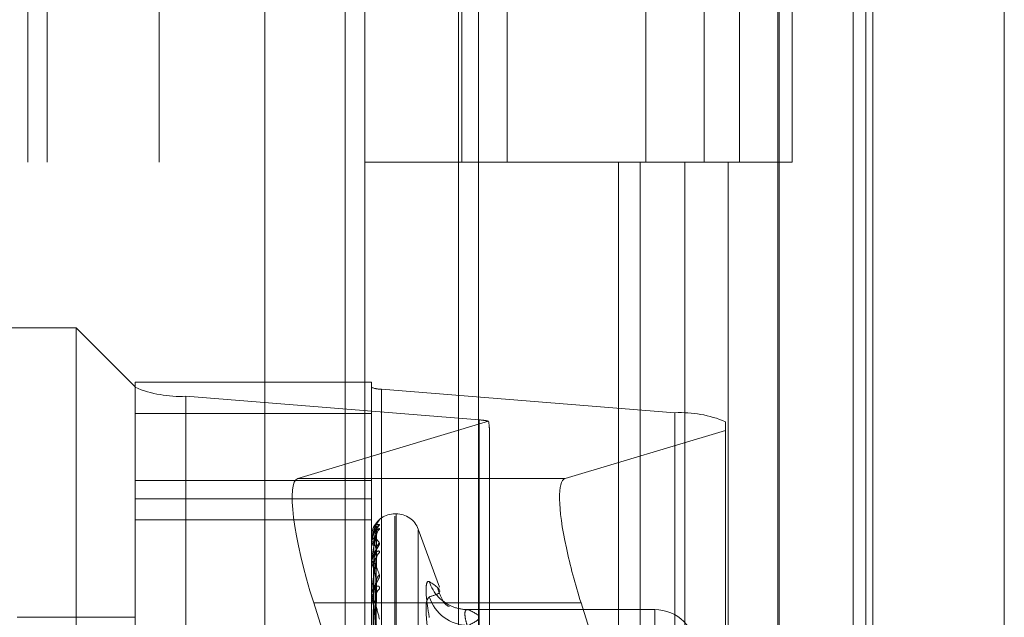
# Model space of a CAD drawing. Units: inches. Extents: x 0 to 23.4, y 0 to 16.5.
# Drawn here: x 11.9 to 11.9, y 10.4 to 10.5 of the extents above; entities that cross this region are included whole.
import ezdxf

# ---------------------------------------------------------------- set-up
doc = ezdxf.new("R2010")
doc.units = ezdxf.units.IN
doc.header["$MEASUREMENT"] = 0
doc.linetypes.add('HIDDEN', pattern=[0.07500000000000001, 0.05, -0.025])

msp = doc.modelspace()

# ---------------------------------------------------------------- linework, layer by layer
at = {"color": 7, "linetype": 'Continuous', "lineweight": 15}
for p, q in [((11.9200663837, 11.2109659651), (11.9200663837, 4.6790932379)), ((11.928039111, 11.2109659651), (11.928039111, 4.6790932379)), ((11.8961645952, 11.1273166801), (11.8961645952, 4.7627425229)), ((11.9188845655, 11.0899159651), (11.9188845655, 4.8001432379)), ((11.9059788748, 10.4069389446), (11.9023762052, 10.4183327448))]:
    msp.add_line(p, q, dxfattribs=at)
at = {"color": 7, "linetype": 'HIDDEN', "lineweight": 0}
for p, q in [((11.9268572928, 4.6790932379), (11.9268572928, 11.2109659651)), ((11.928039111, 11.2109659651), (11.928039111, 4.6790932379)), ((11.8831918679, 4.7627425229), (11.8831918679, 11.1273166801)), ((11.9188845655, 4.8001432379), (11.9188845655, 11.0899159651)), ((11.8880736861, 11.0813932379), (11.8880736861, 4.8086659651)), ((11.8892555043, 11.0813932379), (11.8892555043, 4.8086659651)), ((11.8949373225, 11.0813932379), (11.8949373225, 4.8086659651)), ((11.9143132932, 4.8086659651), (11.9143132932, 11.0813932379)), ((11.9143845655, 11.0813932379), (11.9143845655, 4.8086659651)), ((11.9196524558, 4.8086659651), (11.9196524558, 11.0813932379)), ((11.8688282316, 10.9450296015), (11.8688282316, 4.9450296015)), ((11.8700100497, 10.9450296015), (11.8700100497, 4.9450296015)), ((11.8768009588, 10.9450296015), (11.8768009588, 4.9450296015)), ((11.8951525206, 10.490484147), (11.8951525206, 10.4450296015)), ((11.8978858306, 10.490484147), (11.8978858306, 10.4450296015)), ((11.9063009588, 10.4450296015), (11.9063009588, 10.490484147)), ((11.9098448958, 10.490484147), (11.9098448958, 10.4450296015)), ((11.911982777, 10.4450296015), (11.911982777, 10.490484147)), ((11.9151840584, 10.4450296015), (11.9151840584, 10.490484147)), ((11.8949373225, 10.4450296015), (11.8892555043, 10.4450296015)), ((11.8949373225, 10.4450296015), (11.9086620324, 10.4450296015)), ((11.9093241911, 10.4450296015), (11.8951525206, 10.4450296015)), ((11.9046405865, 10.4450296015), (11.9046405865, 10.3995750561)), ((11.9059583033, 10.4450296015), (11.9059583033, 10.3995750561)), ((11.9086620324, 10.4450296015), (11.9086620324, 10.3995750561)), ((11.9098448958, 10.4450296015), (11.9093241911, 10.4450296015)), ((11.9151840584, 10.4450296015), (11.9098448958, 10.4450296015)), ((11.9112974659, 10.4450296015), (11.9112974659, 10.3995750561)), ((11.8717638078, 10.4350081269), (11.8574474155, 10.4350081269)), ((11.8717638078, 10.3741547639), (11.8717638078, 10.4350081269)), ((11.8753429059, 10.4314290289), (11.8717638078, 10.4350081269)), ((11.8753429059, 10.4317032535), (11.8753429059, 10.4313955729)), ((11.8753429059, 10.4317032535), (11.8896592981, 10.4317032535)), ((11.8753429059, 10.3617062551), (11.8753429059, 10.4313955729)), ((11.8896592981, 10.4313955729), (11.8896592981, 10.4317032535)), ((11.8896592981, 10.4313955729), (11.8896592981, 10.3617062551)), ((11.8784061414, 10.4308515508), (11.8962048472, 10.4294189814)), ((11.8784061414, 10.4308515508), (11.8784061414, 10.361162233)), ((11.908070651, 10.4298541991), (11.8902719452, 10.4312867685)), ((11.8902719452, 10.3615974507), (11.8902719452, 10.4312867685)), ((11.8896592981, 10.4298089758), (11.8753429059, 10.4298089758)), ((11.908070651, 10.4298541991), (11.908070651, 10.3601648813)), ((11.8967710434, 10.4293414057), (11.885199415, 10.4258692975)), ((11.8962048472, 10.3597296636), (11.8962048472, 10.4294189814)), ((11.9111338865, 10.4287862755), (11.9111338865, 10.429310177)), ((11.8968174943, 10.3912047761), (11.8968174943, 10.4288341176)), ((11.9014123617, 10.4258692975), (11.9111338865, 10.4287862755)), ((11.9111338865, 10.4287862755), (11.9111338865, 10.3906357082)), ((11.8753429059, 10.4257471401), (11.8896592981, 10.4257471401)), ((11.9014123617, 10.4258692975), (11.885199415, 10.4258692975)), ((11.8753429059, 10.4246475282), (11.8896592981, 10.4246475282)), ((11.8911622222, 10.423733968), (11.8910909374, 10.423733968)), ((11.8910909374, 10.3754163201), (11.8910909374, 10.4235811455)), ((11.8911622222, 10.3755689666), (11.8911622222, 10.423733792)), ((11.8753429059, 10.423357825), (11.8896592981, 10.423357825)), ((11.8897610895, 10.4228098381), (11.8897038862, 10.4226497808)), ((11.8897877178, 10.4101835753), (11.8899631799, 10.4226543091)), ((11.8897877913, 10.4103043806), (11.8899633137, 10.4229658474)), ((11.8897878646, 10.410037132), (11.8899634473, 10.422431708)), ((11.8937847813, 10.4192827399), (11.892507523, 10.4227919782)), ((11.892507523, 10.3764094044), (11.892507523, 10.4227407077)), ((11.8896592981, 10.4223019558), (11.8896592981, 10.4223022142)), ((11.8896669485, 10.4219681635), (11.8896592981, 10.421905162)), ((11.8896592981, 10.4219158928), (11.8896592981, 10.421905162)), ((11.8896592981, 10.4218666095), (11.8896592981, 10.4218778477)), ((11.8896613411, 10.4223016395), (11.8896613411, 10.4218829566)), ((11.8896613411, 10.4218574438), (11.8896613411, 10.4206525092)), ((11.8897876383, 10.4096790707), (11.8899630353, 10.4215083395)), ((11.8896592981, 10.4207223737), (11.8896592981, 10.4207010415)), ((11.8896592981, 10.4206255883), (11.8896592981, 10.4206474003)), ((11.8896613411, 10.4206079046), (11.8896613411, 10.4186604523)), ((11.8897879431, 10.4093914689), (11.8899635907, 10.421071178)), ((11.8897875451, 10.408809053), (11.8899628661, 10.4195693057)), ((11.8897880343, 10.408390668), (11.8899637577, 10.4189333724)), ((11.8861632584, 10.4183327448), (11.8891552146, 10.4088703864)), ((11.8961645952, 10.4183327448), (11.8861632584, 10.4183327448)), ((11.8896592981, 10.4187645354), (11.8896592981, 10.4187333729)), ((11.8896592981, 10.4186237461), (11.8896592981, 10.4186553434)), ((11.8896613411, 10.4185981835), (11.8896613411, 10.412704427)), ((11.9068389689, 10.4179305932), (11.8954964277, 10.4179305932)), ((11.9068389689, 10.4179268924), (11.8955249205, 10.4179268924)), ((11.9068389689, 10.4169613314), (11.9068389689, 10.4179268924)), ((11.9068389689, 10.4167939467), (11.9068389689, 10.4179268924)), ((11.8753429059, 10.4174705464), (11.8681847097, 10.4174705464))]:
    msp.add_line(p, q, dxfattribs=at)
at = {"color": 8, "linetype": 'Continuous', "lineweight": 15}
msp.add_line((11.9023762052, 10.4183327448), (11.8961645952, 10.4183327448), dxfattribs=at)
at = {"color": 7, "linetype": 'HIDDEN', "lineweight": 0, "flags": 128}
msp.add_lwpolyline([(11.8900856589, 10.4233008649), (11.8901128112, 10.4233322167), (11.8901534367, 10.4233711567)], dxfattribs=at)
at = {"color": 7, "linetype": 'HIDDEN', "lineweight": 0}
for centre, radius, start, end in [((11.8780617242, 10.437808355), 0.0069653246442328, 247.0245794034, 272.8342825862), ((11.8902030618, 10.4326781293), 0.0013930649289768, 247.0245794047, 272.8342825851), ((11.9084150682, 10.4228973949), 0.0069653246443979, 67.0245794037, 92.8342825858), ((11.8960615042, 10.4262677609), 0.0031544789983425, 77.0011974451, 87.3955210139), ((11.8910909374, 10.4223023288), 0.0014316392269153, 90, 159.0716819625), ((11.8911622222, 10.4223023288), 0.0014316392269151, 19.9999999999, 90), ((11.8905093872, 10.4226858405), 0.0005392242597232, 131.3087117012, 179.5763748124), ((11.8904608948, 10.4224088974), 0.0004907329298775, 128.7944591888, 179.5406346826), ((11.8896611517, 10.4223071715), 5.5352890677e-06, 250.4359201134, 271.9606592298), ((11.8898037186, 10.4217657109), 0.000182844045502, 87.7896658698, 142.1720670979), ((11.8898038533, 10.4220167438), 0.0001826107403613, 217.6644754606, 272.1708844065), ((11.8896816571, 10.4218667826), 2.23596176308e-05, 180.4435839071, 204.6869978645), ((11.8904934215, 10.4215628915), 0.0005232927763404, 130.5192104924, 179.2168065393), ((11.890403155, 10.4210187074), 0.0004330398675899, 125.2162211479, 179.0265168638), ((11.8898452991, 10.4205964111), 0.0001928632641887, 100.3133222701, 164.6698909031), ((11.889845549, 10.4207518812), 0.0001930649474421, 195.2677064612, 259.6221553842), ((11.889737547, 10.4206256683), 7.8248899588e-05, 180.0585607204, 193.1213736404), ((11.8904525468, 10.4196427812), 0.0004825317284325, 128.3071277038, 178.5127395726), ((11.8955138943, 10.4203890841), 0.0024645174741622, 198.0484718065, 249.6789604332), ((11.8899079948, 10.4186265665), 0.000250356067895, 112.8515007506, 173.3996302582), ((11.890332939, 10.4188502591), 0.0003630215556315, 119.6346323047, 177.8304073042), ((11.8899083244, 10.4187620771), 0.0002506750764113, 186.5752072519, 247.0974844232), ((11.8898208144, 10.4186237913), 0.000161516272357, 180.0160628142, 189.1225443064), ((11.8955552045, 10.4194668598), 0.0025057114123423, 197.8896156478, 269.3075053724), ((11.895505081, 10.4203760301), 0.002449218089649, 249.7662509335, 270.4641197845), ((11.9068408179, 10.4154233728), 0.0025035202837134, 0.042380082, 90.0423174802)]:
    msp.add_arc(centre, radius, start, end, dxfattribs=at)
for centre, major_axis, ratio, start_param, end_param in [((11.8932383962, 10.4401533706), (-0.003521991334034524, 0.01153793371718947), 0.0551922513, 3.320468213930763, 3.481753992033334), ((11.8874594618, 10.4187216752), (-0.002263603929844038, 0.007146525393800119), 0.180504684, 6.280434433203295, 7.851230759997921), ((11.9036724085, 10.4187216752), (-0.002263603929840486, 0.007146525393800118), 0.180504684, 6.280434433204545, 7.373991845499969)]:
    msp.add_ellipse(centre, major_axis=major_axis, ratio=ratio, start_param=start_param, end_param=end_param, dxfattribs=at)
at = {"color": 7, "linetype": 'Continuous', "lineweight": 15}
msp.add_ellipse((11.9036724085, 10.4187216752), major_axis=(-0.002263603929840486, 0.007146525393800118), ratio=0.180504684, start_param=1.090806538320383, end_param=1.568045452818416, dxfattribs=at)
at = {"color": 7, "linetype": 'HIDDEN', "lineweight": 0}
for points, knots in [([(11.88965929813163, 10.42191589276351), (11.88965947974652, 10.42193285712696), (11.88965987198617, 10.42196949562137), (11.88966368826345, 10.42203854303111), (11.88967695945773, 10.42217729576041), (11.8897480763048, 10.4225729874428), (11.88991352465252, 10.42303092627829), (11.8900641854691, 10.42324458537831), (11.89015343667075, 10.4233711566518)], [0, 0, 0, 0, 0.0132216410975189, 0.0285552137113739, 0.0542426430597229, 0.1337588501397536, 0.4868402727616327, 1, 1, 1, 1]), ([(11.89015343667075, 10.42309088625221), (11.89015742880599, 10.42308352353353), (11.89016193510163, 10.42307521254578), (11.89013685070914, 10.42303061191004), (11.890107077219, 10.42298995078574), (11.890036033517, 10.42289579087604), (11.88993321954544, 10.42275718235661), (11.88979282958869, 10.42250961533026), (11.88968198962396, 10.42220645922909), (11.88966695934149, 10.42198879511458), (11.88965929813163, 10.4218778477347)], [0, 0, 0, 0, 0.1194461009604538, 0.1348299623668026, 0.253673827868881, 0.2817546550335924, 0.4371652095513622, 0.6109336935302464, 0.8016857882139439, 1, 1, 1, 1]), ([(11.88965929813163, 10.42230195579828), (11.88965947974652, 10.42231896140947), (11.88965987198617, 10.42235568898799), (11.88966368826345, 10.42242066389533), (11.88967695945773, 10.42254348253869), (11.8897480763048, 10.42284747919942), (11.88991352465252, 10.42308231869344), (11.89006418546911, 10.42308769897997), (11.89015343667075, 10.42309088625221)], [0, 0, 0, 0, 0.013221641097601, 0.0285552137119053, 0.0542426430603966, 0.1337588501396185, 0.4868402727606648, 1, 1, 1, 1]), ([(11.88997017765089, 10.42297418226386), (11.88991432963087, 10.42288186463487), (11.88982062880887, 10.42272697574678), (11.88971907514451, 10.42238484616155), (11.88967324333135, 10.42210401674871), (11.88966431364086, 10.42200645525657), (11.88966173723002, 10.42195979040333), (11.88966146267356, 10.42193528942513), (11.88966134106394, 10.42192443717767)], [0, 0, 0, 0, 0.527318879874296, 0.8847263069762149, 0.9590362595966866, 0.9800473728112308, 0.9911623590749115, 1, 1, 1, 1]), ([(11.88978862106579, 10.41030044812443), (11.88979359716578, 10.41065822005787), (11.8898184777003, 10.41244708221152), (11.88987827908012, 10.41667153123768), (11.88993466324189, 10.42053850862461), (11.88997017765089, 10.42297418226386)], [0, 0, 0, 0, 0.0846963374234953, 0.4234822757477144, 1, 1, 1, 1]), ([(11.88996239953221, 10.42296585838279), (11.8899667742343, 10.42297277434706), (11.8899743640791, 10.42298477312875), (11.88997142336858, 10.42297733369205), (11.88997017765089, 10.4229741822639)], [0, 0, 0, 0, 0.5763888741935286, 1, 1, 1, 1]), ([(11.89015343667075, 10.4233711566518), (11.89015741984019, 10.42337672075903), (11.89016191601529, 10.42338300148617), (11.89013687706218, 10.42336462372444), (11.89010641269772, 10.42333773586253), (11.89006704429903, 10.42330147915022), (11.89005214799422, 10.42328362939742), (11.89004505703675, 10.42327513253597)], [0, 0, 0, 0, 0.3887392286498956, 0.4388062494116693, 0.8255854932331217, 0.9169749902748279, 1, 1, 1, 1]), ([(11.88997017765089, 10.4224128318164), (11.88991432963087, 10.42220255367183), (11.88982062880886, 10.42184975271327), (11.88971907514451, 10.42130239884429), (11.88967324333135, 10.42093567886122), (11.88966431364086, 10.42082366309412), (11.88966173723002, 10.42077381332355), (11.88966146267356, 10.42075001225375), (11.88966134106394, 10.42073947001756)], [0, 0, 0, 0, 0.5273188798739931, 0.8847263069765434, 0.9590362595972046, 0.9800473728114106, 0.9911623590752489, 1, 1, 1, 1]), ([(11.88975104419696, 10.4223809695311), (11.88970971134936, 10.42225707063116), (11.8896545053511, 10.42209158572385), (11.88966749298309, 10.42192224719512), (11.88967075674755, 10.42187969278084)], [0, 0, 0, 0, 0.7487021140957602, 1, 1, 1, 1]), ([(11.89015343667075, 10.42279137397562), (11.89015742917266, 10.42280971284326), (11.8901619358822, 10.42283041363479), (11.89013684963138, 10.42283867444982), (11.89010710439582, 10.42283031018371), (11.89003597815923, 10.42278859059095), (11.88993477905844, 10.42270062507258), (11.88980849422943, 10.42253578893633), (11.88976020340213, 10.42239387620256), (11.88974117833187, 10.42233796703964)], [0, 0, 0, 0, 0.1650042695134581, 0.1862557192693837, 0.3504280535363652, 0.3892192433397565, 0.6039052382497181, 0.8439510960309725, 0.9999999999999999, 0.9999999999999999, 0.9999999999999999, 0.9999999999999999]), ([(11.88997281630389, 10.42269703810768), (11.88997633035434, 10.4227334585969), (11.88998261582995, 10.42279860282292), (11.89000729805475, 10.42286355113167), (11.89002169564245, 10.42289242890335), (11.89002444864197, 10.42289671618131), (11.89001757757568, 10.42288546274993), (11.88999605765715, 10.42285251522343), (11.88994488681359, 10.42277676446513), (11.88985821585624, 10.42262908489942), (11.88977501809936, 10.42248893752329), (11.8897525675679, 10.42238783012884), (11.88975104419696, 10.4223809695311)], [0, 0, 0, 0, 0.1098265413744897, 0.1964434082630132, 0.2485055144203855, 0.2957458808915771, 0.349012136048309, 0.4256207792548456, 0.5388081860382228, 0.7087116290137055, 0.9802347558213808, 1, 1, 1, 1]), ([(11.88978862106579, 10.41019909395613), (11.88979359716578, 10.41055202800335), (11.88981847770029, 10.41231670069228), (11.88987827908012, 10.41648172582241), (11.88993466324189, 10.42029069256096), (11.88997017765089, 10.42268982732425)], [0, 0, 0, 0, 0.0846963374235318, 0.4234822757477424, 1, 1, 1, 1]), ([(11.88978862106579, 10.41001415867856), (11.88979359716578, 10.41036383768837), (11.88981847770029, 10.41211223516768), (11.88987827908012, 10.41624342549537), (11.88993466324189, 10.4200286508926), (11.88997017765089, 10.4224128318164)], [0, 0, 0, 0, 0.0846963374234813, 0.423482275747685, 0.9999999999999999, 0.9999999999999999, 0.9999999999999999, 0.9999999999999999]), ([(11.88981077055525, 10.42194841891334), (11.88981958869416, 10.42207997028092), (11.88983159489514, 10.42225908201548), (11.88989419573075, 10.42247662765289), (11.88993275671415, 10.42258203545338), (11.8899581700396, 10.42264134358458), (11.88996194628485, 10.42265318554043), (11.88996231387605, 10.42265433827243)], [0, 0, 0, 0, 0.5023052999324805, 0.6839060300511339, 0.867068017985519, 0.9870599966193545, 1, 1, 1, 1]), ([(11.88981077055525, 10.42183426409935), (11.8898195924928, 10.42196283804977), (11.88983160386573, 10.42213789592796), (11.88989418447526, 10.42232374973166), (11.88993279430335, 10.42239970680117), (11.88995826630917, 10.422433000615), (11.88996206722466, 10.42243182745185), (11.88996248562261, 10.42243169831215)], [0, 0, 0, 0, 0.5013515718439671, 0.682607496289833, 0.8654217141849442, 0.9851858638130658, 1, 1, 1, 1]), ([(11.88996231387605, 10.42265433827243), (11.88996673192018, 10.42266637983659), (11.88997436832134, 10.42268719316749), (11.88997142015426, 10.42268904631591), (11.88997017765089, 10.42268982732428)], [0, 0, 0, 0, 0.5785505561095451, 0.9999999999999999, 0.9999999999999999, 0.9999999999999999, 0.9999999999999999]), ([(11.88996248562261, 10.42243169831215), (11.88996681679634, 10.42243332989168), (11.88997435984876, 10.42243617140548), (11.8899714266326, 10.42241980200786), (11.88997017765089, 10.42241283181643)], [0, 0, 0, 0, 0.5741937733845874, 1, 1, 1, 1]), ([(11.88997536511911, 10.4224243794017), (11.88997537834274, 10.42245051934214), (11.88997540131201, 10.42249592406098), (11.88998550080034, 10.42252833006753), (11.88998978591453, 10.42254207961936)], [0, 0, 0, 0, 0.5757097743284465, 1, 1, 1, 1]), ([(11.88965929813163, 10.42186660946191), (11.88965947974652, 10.42188304169374), (11.88965987198617, 10.421918530926), (11.88966368826345, 10.42197708496849), (11.88967695945773, 10.42207953054013), (11.88974807630481, 10.42228084494786), (11.88991352465252, 10.4222840973892), (11.89006418546911, 10.42208100440468), (11.89015343667075, 10.42196069247935)], [0, 0, 0, 0, 0.0132216410969955, 0.0285552137119603, 0.0542426430610472, 0.1337588501399805, 0.4868402727615023, 1, 1, 1, 1]), ([(11.88997017765089, 10.42157004432597), (11.88991432963087, 10.42171927353327), (11.88982062880887, 10.42196964766267), (11.88971907514451, 10.42206719874872), (11.88967324333135, 10.42198512904333), (11.88966431364086, 10.42192640462211), (11.88966173723002, 10.42189099330271), (11.88966146267356, 10.42186774238645), (11.88966134106394, 10.42185744383041)], [0, 0, 0, 0, 0.5273188798741762, 0.8847263069765086, 0.9590362595960682, 0.9800473728114625, 0.9911623590750008, 1, 1, 1, 1]), ([(11.89015343667075, 10.42196069247935), (11.89015742903215, 10.42194064393912), (11.89016193558307, 10.42191801328059), (11.89013685004439, 10.42184892898038), (11.89010709398134, 10.42179402980401), (11.89003599937299, 10.42167833351134), (11.88993418143441, 10.42152090649465), (11.8897928176866, 10.42126961986761), (11.88973523392352, 10.42108225975112), (11.88970623055405, 10.42098789157524)], [0, 0, 0, 0, 0.1517211558783342, 0.1712618291680982, 0.322218021946063, 0.3578864575085597, 0.5552898786126417, 0.7760116521350537, 1, 1, 1, 1]), ([(11.88972499617531, 10.41031092353346), (11.88972748484691, 10.41066880067893), (11.88973992820766, 10.41245818680272), (11.88976821833183, 10.4164552027737), (11.88979470372064, 10.42009440075064), (11.88981077055523, 10.42230204785551)], [0, 0, 0, 0, 0.0895371415801411, 0.4476858070868048, 0.9999999999999999, 0.9999999999999999, 0.9999999999999999, 0.9999999999999999]), ([(11.88972499617531, 10.4101519812466), (11.88972748484691, 10.41050417573078), (11.88973992820766, 10.41226514854185), (11.88976821833183, 10.41619787170636), (11.88979470372064, 10.41977713188327), (11.88981077055523, 10.42194841891334)], [0, 0, 0, 0, 0.0895371415801522, 0.447685807086437, 1, 1, 1, 1]), ([(11.88972499617531, 10.41008184359757), (11.88972748484691, 10.41043246879184), (11.88973992820766, 10.41218559515164), (11.88976821833183, 10.41610244135778), (11.88979470372064, 10.41967004703801), (11.88981077055523, 10.42183426409935)], [0, 0, 0, 0, 0.0895371415801791, 0.4476858070866703, 1, 1, 1, 1]), ([(11.89015343667075, 10.42137249308021), (11.89015742880599, 10.42140291929391), (11.89016193510163, 10.42143726420107), (11.89013685070914, 10.42147198969969), (11.890107077219, 10.42148055575034), (11.890036033517, 10.42146773141353), (11.88993321954544, 10.42141197780136), (11.88979282958869, 10.42124790399266), (11.88968198962396, 10.42100411307299), (11.88966695934149, 10.42080336599443), (11.88965929813163, 10.42070104153716)], [0, 0, 0, 0, 0.1194461009623329, 0.1348299623671765, 0.253673827869256, 0.2817546550337818, 0.4371652095514709, 0.6109336935304839, 0.8016857882139463, 1, 1, 1, 1]), ([(11.88997417637701, 10.42155505899831), (11.88997470331377, 10.42157684505906), (11.88997571546483, 10.4216186921763), (11.8899864893592, 10.42165208211767), (11.88998817410354, 10.42165597485934), (11.88998025789574, 10.42163732403703), (11.88995870145944, 10.42159441116108), (11.88991225210323, 10.42150861245602), (11.88983402967766, 10.42135625229402), (11.88974705893871, 10.42117662299466), (11.88972340949726, 10.42103990392552), (11.88971507616469, 10.42099172834914)], [0, 0, 0, 0, 0.0806627047147216, 0.1549385958014124, 0.2140456185996296, 0.2730679140450101, 0.3512836061522157, 0.4536518813255086, 0.6115823960622109, 0.8631336355381876, 0.9999999999999999, 0.9999999999999999, 0.9999999999999999, 0.9999999999999999]), ([(11.88978862106579, 10.40971375937736), (11.88979359716578, 10.41004909958233), (11.88981847770029, 10.41172580293776), (11.88987827908013, 10.41568086931178), (11.88993466324189, 10.41929415941985), (11.88997017765089, 10.42157004432597)], [0, 0, 0, 0, 0.0846963374235037, 0.4234822757478651, 1, 1, 1, 1]), ([(11.88981077055525, 10.42078615834419), (11.8898195866144, 10.42091205095731), (11.8898315899837, 10.42108345810205), (11.88989420189317, 10.42130527064891), (11.88993273613392, 10.42141993553592), (11.88995811886218, 10.42148911353284), (11.88996188196045, 10.42150678612385), (11.88996222209483, 10.42150838349263)], [0, 0, 0, 0, 0.5028164606239085, 0.6846019930066757, 0.8679503719788888, 0.9880644579947212, 1, 1, 1, 1]), ([(11.88996222209483, 10.42150838349263), (11.88996668661649, 10.42152521112576), (11.88997437290313, 10.42155418220519), (11.88997141674631, 10.42156535934401), (11.88997017765089, 10.421570044326)], [0, 0, 0, 0, 0.5808424628628458, 1, 1, 1, 1]), ([(11.88965929813163, 10.42062558830527), (11.88965947974652, 10.42064085325408), (11.88965987198617, 10.42067382146676), (11.88966368826345, 10.42072383834876), (11.88967695945773, 10.42080220819879), (11.8897480763048, 10.42089356432629), (11.88991352465252, 10.42066511216325), (11.8900641854691, 10.42026088621729), (11.89015343667075, 10.42002142348084)], [0, 0, 0, 0, 0.0132216410982922, 0.0285552137104404, 0.0542426430600906, 0.1337588501398266, 0.4868402727608209, 1, 1, 1, 1]), ([(11.88997017765089, 10.42102606464961), (11.88991432963087, 10.42070542598949), (11.88982062880887, 10.42016746410631), (11.88971907514451, 10.41943466874856), (11.88967324333135, 10.41899531241088), (11.88966431364086, 10.41887289091051), (11.88966173723002, 10.41882165792321), (11.88966146267356, 10.41879941699449), (11.88966134106394, 10.41878956579344)], [0, 0, 0, 0, 0.5273188798743056, 0.8847263069759428, 0.959036259596275, 0.9800473728107488, 0.991162359074573, 1, 1, 1, 1]), ([(11.88997017765089, 10.41965530514413), (11.88991432963087, 10.41991939054015), (11.88982062880886, 10.42036246835523), (11.88971907514451, 10.42067858462377), (11.88967324333135, 10.42070220036189), (11.88966431364086, 10.4206664550637), (11.88966173723002, 10.42063870562878), (11.88966146267356, 10.42061735950237), (11.88966134106394, 10.42060790463717)], [0, 0, 0, 0, 0.5273188798743039, 0.8847263069761879, 0.9590362595956368, 0.9800473728117722, 0.9911623590751604, 1, 1, 1, 1]), ([(11.88971507616469, 10.42099172834914), (11.88968909795499, 10.42090675315013), (11.88965400696326, 10.42079196987443), (11.88966503765069, 10.42067904105655), (11.88966790221067, 10.42064971456413)], [0, 0, 0, 0, 0.740309931749519, 1, 1, 1, 1]), ([(11.88972499617531, 10.40961076132534), (11.88972748484691, 10.40994454392195), (11.88973992820765, 10.41161345727474), (11.88976821833183, 10.415339748771), (11.88979470372064, 10.41872970735943), (11.88981077055523, 10.42078615834418)], [0, 0, 0, 0, 0.089537141580188, 0.4476858070868083, 1, 1, 1, 1]), ([(11.88978862106579, 10.40935057286499), (11.88979359716578, 10.40967952064069), (11.88981847770029, 10.41132426180534), (11.88987827908012, 10.41521288145241), (11.88993466324189, 10.41877954695178), (11.88997017765089, 10.42102606464961)], [0, 0, 0, 0, 0.0846963374236118, 0.4234822757477669, 1, 1, 1, 1]), ([(11.88981077055525, 10.42056197456861), (11.88981959450541, 10.42068201994122), (11.88983160861859, 10.4208454658659), (11.8898941785118, 10.4210050402656), (11.88993281421911, 10.42106186788791), (11.88995831882818, 10.42107995637739), (11.88996213317052, 10.42107206755782), (11.88996257884315, 10.42107114581805)], [0, 0, 0, 0, 0.5008354224618178, 0.6819047410693668, 0.8645307488297572, 0.9841715993666096, 1, 1, 1, 1]), ([(11.88996257884315, 10.42107114581805), (11.88996686292179, 10.42106753123723), (11.88997435530641, 10.42106120973102), (11.8899714302053, 10.42103660192981), (11.88997017765089, 10.42102606464965)], [0, 0, 0, 0, 0.5717910726378644, 1, 1, 1, 1]), ([(11.89015343667075, 10.42002142348084), (11.89015742880599, 10.41998941373552), (11.89016193510163, 10.41995328134843), (11.89013685070914, 10.41986221021983), (11.890107077219, 10.4197950579585), (11.890036033517, 10.41966200460541), (11.88993321954544, 10.41949149279925), (11.88979282958869, 10.41923127923972), (11.88968198962396, 10.41894211176881), (11.88966695934149, 10.41875216347448), (11.88965929813163, 10.41865534335502)], [0, 0, 0, 0, 0.1194461009610135, 0.1348299623655892, 0.2536738278686425, 0.2817546550329649, 0.4371652095493513, 0.6109336935282351, 0.8016857882133911, 0.9999999999999999, 0.9999999999999999, 0.9999999999999999, 0.9999999999999999]), ([(11.88972499617531, 10.40947302098466), (11.88972748484691, 10.40980372171968), (11.88973992820766, 10.4114572257611), (11.88976821833183, 10.41515233717528), (11.88979470372064, 10.41851940799421), (11.88981077055523, 10.42056197456862)], [0, 0, 0, 0, 0.0895371415800985, 0.447685807086826, 0.9999999999999999, 0.9999999999999999, 0.9999999999999999, 0.9999999999999999]), ([(11.8897886210658, 10.40886198564433), (11.88979359716578, 10.40916761193832), (11.88981847770029, 10.41069574553238), (11.88987827908013, 10.41429790674671), (11.88993466324189, 10.41758492650547), (11.88997017765089, 10.41965530514413)], [0, 0, 0, 0, 0.0846963374233014, 0.4234822757475832, 1, 1, 1, 1]), ([(11.88981077055525, 10.41885727327326), (11.88981958415622, 10.41897295770556), (11.88983158417862, 10.41913046605923), (11.88989420917686, 10.41934852511428), (11.88993271180909, 10.41946831129554), (11.88995805972252, 10.41954474615104), (11.88996180759921, 10.41956749098839), (11.88996211559845, 10.41956936015145)], [0, 0, 0, 0, 0.5034108804473817, 0.6854113161433627, 0.8689764459945847, 0.9892325285437124, 1, 1, 1, 1]), ([(11.88996211559845, 10.41956936015145), (11.88996663409548, 10.41959047843119), (11.88997437826568, 10.41962667266822), (11.88997141283812, 10.41964688578882), (11.88997017765089, 10.41965530514416)], [0, 0, 0, 0, 0.5834707809478683, 1, 1, 1, 1]), ([(11.89317064403529, 10.4174468884114), (11.89310659532643, 10.41785261715271), (11.89297844933113, 10.41866438235931), (11.89296480762931, 10.41941820075063), (11.89305494303226, 10.41965688110305), (11.89314828738076, 10.41963158282325), (11.89317064403529, 10.41962552370011)], [0, 0, 0, 0, 0.3031799493557034, 0.6065898448024757, 0.9057753889695336, 1, 1, 1, 1]), ([(11.89317064403529, 10.41869714496977), (11.89339261925813, 10.41876426763126), (11.89415090747362, 10.41899356494896), (11.89357673667207, 10.41936372285601), (11.89317064403529, 10.41962552370011)], [0, 0, 0, 0, 0.2927319959831581, 1, 1, 1, 1]), ([(11.89015343667075, 10.41916579601798), (11.89015742880599, 10.41920720964126), (11.89016193510163, 10.4192539570631), (11.89013685070914, 10.41931389346177), (11.890107077219, 10.4193390606702), (11.890036033517, 10.41935565222993), (11.88993321954544, 10.4193330076896), (11.88979282958869, 10.41921024314469), (11.88968198962396, 10.41900518587951), (11.88966695934149, 10.41882514371867), (11.88965929813163, 10.41873337293663)], [0, 0, 0, 0, 0.1194461009592877, 0.1348299623659945, 0.2536738278690867, 0.2817546550340165, 0.4371652095523149, 0.6109336935291897, 0.8016857882137912, 1, 1, 1, 1]), ([(11.88972499617531, 10.40870682486779), (11.88972748484691, 10.40901013180411), (11.88973992820765, 10.41052666682174), (11.88976821833183, 10.41391184876632), (11.88979470372064, 10.41698998383042), (11.88981077055523, 10.41885727327324)], [0, 0, 0, 0, 0.0895371415801234, 0.4476858070865994, 1, 1, 1, 1]), ([(11.8897886210658, 10.40833367440399), (11.88979359716578, 10.4086300019159), (11.88981847770029, 10.41011164153487), (11.88987827908013, 10.41361714565556), (11.88993466324189, 10.41683634267308), (11.88997017765089, 10.41886400214211)], [0, 0, 0, 0, 0.0846963374232844, 0.423482275747691, 1, 1, 1, 1]), ([(11.88996268829394, 10.41893331642155), (11.88996691712976, 10.41892470283609), (11.88997435002502, 10.41890956300061), (11.88997143445184, 10.41887772596657), (11.88997017765089, 10.41886400214213)], [0, 0, 0, 0, 0.5689352087485959, 1, 1, 1, 1]), ([(11.89436285161953, 10.41812756498937), (11.89437838325558, 10.41812395145943), (11.89442469401826, 10.41811317697779), (11.89404827611372, 10.41820499509645), (11.89378187054031, 10.41893891943702), (11.89368082060582, 10.41921730327706)], [0, 0, 0, 0, 0.2385075862930565, 0.7111593517502887, 1, 1, 1, 1]), ([(11.88965929813163, 10.41862374606643), (11.88965947974652, 10.41863729201719), (11.88965987198617, 10.41866654765317), (11.88966368826345, 10.41870621963425), (11.88967695945773, 10.41875768127211), (11.8897480763048, 10.41873577727091), (11.88991352465252, 10.41828387735989), (11.8900641854691, 10.41769312823138), (11.89015343667075, 10.41734316949102)], [0, 0, 0, 0, 0.0132216410978343, 0.0285552137114278, 0.0542426430603784, 0.1337588501411105, 0.4868402727612739, 1, 1, 1, 1]), ([(11.88997017765089, 10.41701481344157), (11.88991432963087, 10.41738421029203), (11.88982062880886, 10.41800397780612), (11.88971907514451, 10.41852723399157), (11.88967324333135, 10.4186556816389), (11.88966431364086, 10.41864420739194), (11.88966173723002, 10.41862512277839), (11.88966146267356, 10.41860645294645), (11.88966134106394, 10.41859818349555)], [0, 0, 0, 0, 0.5273188798734175, 0.8847263069747832, 0.9590362595962261, 0.9800473728110871, 0.9911623590743729, 1, 1, 1, 1]), ([(11.88972499617531, 10.40850646013024), (11.88972748484691, 10.4088052840198), (11.88973992820765, 10.41029940379865), (11.88976821833183, 10.41363922946682), (11.88979470372064, 10.41668407071225), (11.88981077055523, 10.41853116312186)], [0, 0, 0, 0, 0.0895371415801621, 0.4476858070866659, 1, 1, 1, 1]), ([(11.89317064403529, 10.41869714496977), (11.89310659532643, 10.41862934655716), (11.89297844933112, 10.41849369831038), (11.89296480762931, 10.41767899239721), (11.89305494303226, 10.41678561060714), (11.89314828738075, 10.41620433514435), (11.89317064403528, 10.41606511541741)], [0, 0, 0, 0, 0.3031799493563829, 0.6065898448020335, 0.9057753889707779, 1, 1, 1, 1]), ([(11.89552492046532, 10.41679394674789), (11.89549096132674, 10.41689739591615), (11.89539369251658, 10.41719370430114), (11.89531660941347, 10.41759737907722), (11.89534208640947, 10.41790488371462), (11.89546401467986, 10.41791956085022), (11.89552492046531, 10.41792689239416)], [0, 0, 0, 0, 0.1488797913322947, 0.4264348497924131, 0.7134919090674053, 1, 1, 1, 1]), ([(11.89552492046531, 10.41792689239416), (11.89585930601663, 10.41776774370105), (11.89653548506275, 10.41744592055088), (11.89586422667604, 10.41712403658575), (11.89552492046531, 10.41696133138808)], [0, 0, 0, 0, 0.4945222027133816, 1, 1, 1, 1])]:
    msp.add_open_spline(points, degree=3, knots=knots, dxfattribs=at)

doc.saveas('drawing.dxf')
